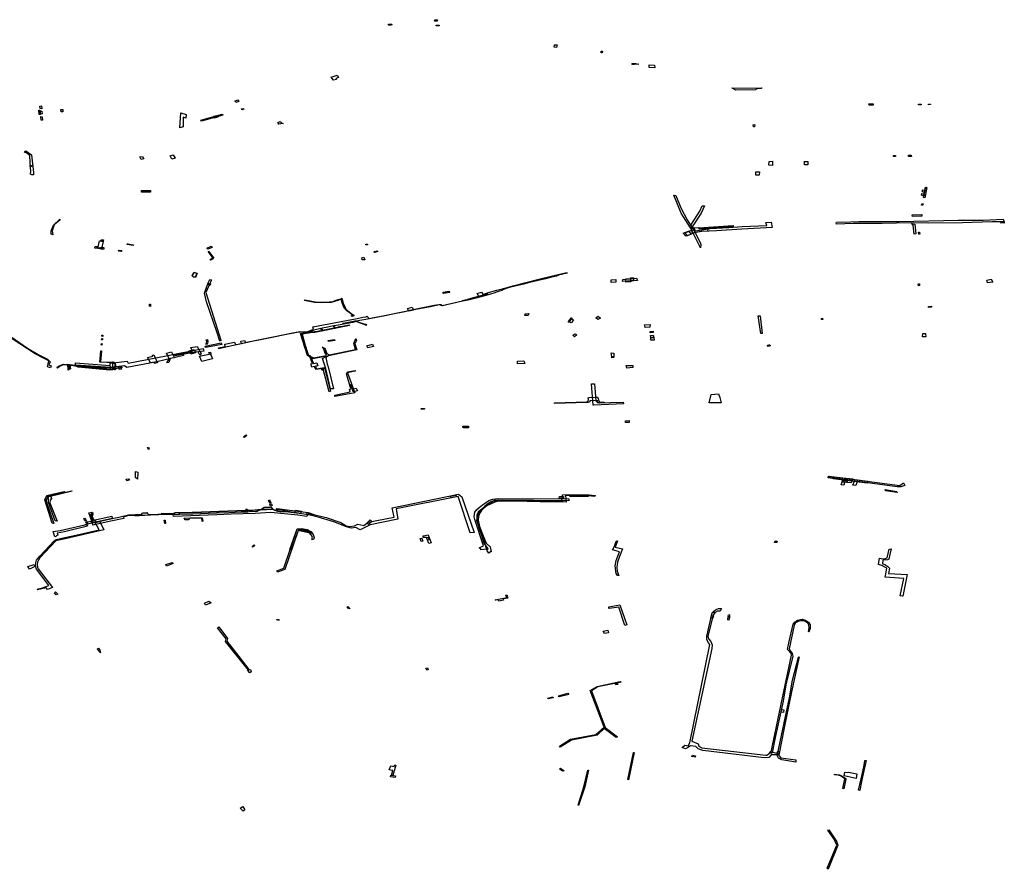
# Model space of a CAD drawing. Extents: x -9.475 to -9.311, y 38.68 to 38.767.
# Drawn here: x -9.351 to -9.337, y 38.681 to 38.693 of the extents above; entities that cross this region are included whole.
import ezdxf

# ---------------------------------------------------------------- set-up
doc = ezdxf.new("R2010")
doc.units = 0

msp = doc.modelspace()

# ---------------------------------------------------------------- linework, layer by layer
at = {"layer": 'obra_concessionario'}
for points in [[(-9.34549, 38.693086), (-9.34549, 38.693099), (-9.345445, 38.693099), (-9.345449, 38.693084), (-9.34549, 38.693086)], [(-9.344839, 38.693142), (-9.344836, 38.693163), (-9.344801, 38.693161), (-9.344803, 38.69314), (-9.344839, 38.693142)], [(-9.34482, 38.693086), (-9.344776, 38.693087), (-9.344774, 38.693076), (-9.34482, 38.693076), (-9.34482, 38.693086)], [(-9.343151, 38.69281), (-9.343112, 38.692809), (-9.343119, 38.692773), (-9.343154, 38.692776), (-9.343151, 38.69281)], [(-9.34249, 38.692721), (-9.342473, 38.692721), (-9.342475, 38.692695), (-9.34249, 38.692696), (-9.34249, 38.692721)], [(-9.34206, 38.692544), (-9.342, 38.692545), (-9.341958, 38.692536), (-9.342021, 38.692533), (-9.342048, 38.692532), (-9.34206, 38.692544)], [(-9.341813, 38.692526), (-9.341737, 38.692523), (-9.341733, 38.692484), (-9.341813, 38.692489), (-9.341813, 38.692526)], [(-9.346264, 38.692309), (-9.346298, 38.692354), (-9.346214, 38.692381), (-9.346196, 38.692348), (-9.346233, 38.692335), (-9.346225, 38.692321), (-9.346264, 38.692311), (-9.346264, 38.692309)], [(-9.340649, 38.692197), (-9.340227, 38.692202), (-9.340228, 38.692194), (-9.340273, 38.692192), (-9.340304, 38.692182), (-9.340313, 38.692173), (-9.340591, 38.69217), (-9.340644, 38.692195), (-9.340649, 38.692197)], [(-9.347613, 38.692031), (-9.347603, 38.692009), (-9.347641, 38.691997), (-9.347653, 38.692018), (-9.347613, 38.692031)], [(-9.338715, 38.691974), (-9.338712, 38.691974), (-9.338655, 38.691974), (-9.338655, 38.691958), (-9.338712, 38.691959), (-9.338715, 38.691974)], [(-9.337978, 38.691962), (-9.338014, 38.691963), (-9.338014, 38.691971), (-9.337978, 38.691972), (-9.337978, 38.691962)], [(-9.337875, 38.691971), (-9.337845, 38.691971), (-9.337844, 38.691965), (-9.337875, 38.691964), (-9.337875, 38.691971)], [(-9.350421, 38.691887), (-9.350407, 38.691885), (-9.350397, 38.691825), (-9.350417, 38.691827), (-9.350421, 38.691887)], [(-9.350418, 38.691871), (-9.350377, 38.691871), (-9.350375, 38.691834), (-9.350417, 38.691829), (-9.350418, 38.691871)], [(-9.350408, 38.691945), (-9.350382, 38.691947), (-9.350378, 38.691906), (-9.350402, 38.691912), (-9.350408, 38.691945)], [(-9.350083, 38.691898), (-9.350083, 38.691861), (-9.350106, 38.691862), (-9.350111, 38.691897), (-9.350083, 38.691898)], [(-9.348433, 38.691638), (-9.348418, 38.691847), (-9.348343, 38.691826), (-9.34835, 38.691774), (-9.348387, 38.691787), (-9.348384, 38.691651), (-9.348433, 38.691638)], [(-9.348129, 38.691734), (-9.348137, 38.691745), (-9.347836, 38.691829), (-9.347827, 38.691816), (-9.348129, 38.691734)], [(-9.347559, 38.69189), (-9.347559, 38.691894), (-9.347565, 38.691904), (-9.347535, 38.69191), (-9.347529, 38.691899), (-9.347559, 38.69189)], [(-9.350388, 38.691748), (-9.350395, 38.691798), (-9.350376, 38.691795), (-9.350372, 38.691745), (-9.350388, 38.691748)], [(-9.3479, 38.691789), (-9.34791, 38.691787), (-9.34792, 38.691801), (-9.347951, 38.691789), (-9.347959, 38.6918), (-9.347916, 38.691812), (-9.3479, 38.691789)], [(-9.347894, 38.691791), (-9.347953, 38.691774), (-9.347958, 38.691785), (-9.347899, 38.6918), (-9.347894, 38.691791)], [(-9.34789, 38.691792), (-9.347928, 38.691781), (-9.347936, 38.691797), (-9.3479, 38.691807), (-9.34789, 38.691792)], [(-9.346976, 38.691698), (-9.347039, 38.69169), (-9.347052, 38.691715), (-9.347016, 38.691725), (-9.347006, 38.691707), (-9.346976, 38.691698)], [(-9.340347, 38.691681), (-9.340339, 38.691683), (-9.340325, 38.691681), (-9.340328, 38.691651), (-9.340344, 38.691652), (-9.340347, 38.691681)], [(-9.350616, 38.69129), (-9.350627, 38.691297), (-9.350624, 38.691301), (-9.350614, 38.691296), (-9.350615, 38.691291), (-9.350616, 38.69129)], [(-9.350623, 38.691304), (-9.35062, 38.691306), (-9.350607, 38.691315), (-9.350527, 38.691255), (-9.350497, 38.691006), (-9.350499, 38.690973), (-9.350519, 38.690977), (-9.35054, 38.690982), (-9.350536, 38.691026), (-9.350537, 38.691078), (-9.350549, 38.691238), (-9.350554, 38.691251), (-9.350623, 38.691304)], [(-9.348998, 38.691228), (-9.34896, 38.691235), (-9.348942, 38.691202), (-9.348976, 38.691189), (-9.348998, 38.691228)], [(-9.348525, 38.691257), (-9.348499, 38.691208), (-9.348547, 38.691195), (-9.34857, 38.691243), (-9.348525, 38.691257)], [(-9.340125, 38.691111), (-9.34012, 38.691163), (-9.340072, 38.691166), (-9.340073, 38.691108), (-9.340125, 38.691111)], [(-9.339625, 38.691115), (-9.339624, 38.691168), (-9.339623, 38.691165), (-9.339574, 38.691165), (-9.339574, 38.691116), (-9.339625, 38.691115)], [(-9.338368, 38.691249), (-9.338341, 38.691249), (-9.338341, 38.691232), (-9.338366, 38.691231), (-9.338368, 38.691249)], [(-9.338157, 38.691252), (-9.338155, 38.691251), (-9.338117, 38.691252), (-9.338116, 38.691233), (-9.338157, 38.691234), (-9.338157, 38.691252)], [(-9.350542, 38.691093), (-9.350545, 38.691105), (-9.350524, 38.691105), (-9.350524, 38.691094), (-9.350542, 38.691093)], [(-9.340311, 38.690968), (-9.340311, 38.690971), (-9.340311, 38.691015), (-9.340311, 38.691016), (-9.340259, 38.691017), (-9.34026, 38.690968), (-9.340311, 38.690968)], [(-9.348973, 38.690728), (-9.348975, 38.690752), (-9.348848, 38.690755), (-9.348849, 38.69073), (-9.348973, 38.690728)], [(-9.337937, 38.690707), (-9.337946, 38.690678), (-9.337973, 38.69069), (-9.33797, 38.690711), (-9.337937, 38.690707)], [(-9.337925, 38.690759), (-9.337931, 38.690726), (-9.337961, 38.690733), (-9.337957, 38.690763), (-9.337925, 38.690759)], [(-9.337899, 38.690798), (-9.337928, 38.690652), (-9.337946, 38.690656), (-9.337916, 38.690799), (-9.337899, 38.690798)], [(-9.3379, 38.690798), (-9.337904, 38.690795), (-9.337906, 38.690771), (-9.337923, 38.690774), (-9.337917, 38.690796), (-9.3379, 38.690798)], [(-9.341361, 38.690434), (-9.341467, 38.690688), (-9.341437, 38.690682), (-9.341368, 38.690509), (-9.341276, 38.690341), (-9.341162, 38.690151), (-9.341091, 38.690004), (-9.341085, 38.689992), (-9.34109, 38.689945), (-9.341232, 38.690225), (-9.341361, 38.690434)], [(-9.337949, 38.690565), (-9.337951, 38.690564), (-9.337956, 38.690545), (-9.337972, 38.690548), (-9.337967, 38.690567), (-9.337949, 38.690565)], [(-9.33792, 38.690701), (-9.337924, 38.690679), (-9.337942, 38.690682), (-9.337938, 38.690702), (-9.33792, 38.690701)], [(-9.341064, 38.690536), (-9.341034, 38.690538), (-9.34108, 38.690435), (-9.341205, 38.690239), (-9.341224, 38.690265), (-9.341101, 38.69046), (-9.341064, 38.690536)], [(-9.350205, 38.69027), (-9.350232, 38.690183), (-9.350222, 38.690127), (-9.350249, 38.690137), (-9.350248, 38.690184), (-9.350215, 38.690265), (-9.350127, 38.690348), (-9.350121, 38.690341), (-9.350205, 38.69027)], [(-9.341128, 38.690166), (-9.341204, 38.690153), (-9.341226, 38.690241), (-9.341218, 38.690241), (-9.341185, 38.690225), (-9.341165, 38.690185), (-9.341072, 38.690198), (-9.340952, 38.690218), (-9.340692, 38.690234), (-9.3405, 38.690245), (-9.340155, 38.690261), (-9.340168, 38.690302), (-9.340095, 38.690309), (-9.340078, 38.690234), (-9.340507, 38.69021), (-9.340864, 38.690185), (-9.341072, 38.690176), (-9.341128, 38.690166)], [(-9.338936, 38.690286), (-9.339172, 38.690281), (-9.339177, 38.690296), (-9.339173, 38.690309), (-9.338972, 38.690311), (-9.338856, 38.690315), (-9.338286, 38.690315), (-9.337456, 38.690333), (-9.337103, 38.690337), (-9.336822, 38.690349), (-9.336806, 38.690311), (-9.336982, 38.69031), (-9.337395, 38.690296), (-9.337877, 38.690294), (-9.338121, 38.690298), (-9.338526, 38.690287), (-9.338936, 38.690286)], [(-9.3381, 38.690387), (-9.338103, 38.690409), (-9.337969, 38.690413), (-9.337969, 38.69039), (-9.3381, 38.690387)], [(-9.336805, 38.690294), (-9.336861, 38.690297), (-9.336845, 38.690306), (-9.336809, 38.690305), (-9.336805, 38.690294)], [(-9.341297, 38.690108), (-9.341334, 38.690154), (-9.341257, 38.690182), (-9.341174, 38.690203), (-9.341176, 38.690226), (-9.341063, 38.690233), (-9.341058, 38.690212), (-9.340987, 38.69021), (-9.340992, 38.69018), (-9.341079, 38.690177), (-9.34116, 38.69016), (-9.341297, 38.690108)], [(-9.341222, 38.690136), (-9.341279, 38.690113), (-9.341307, 38.69016), (-9.341252, 38.690175), (-9.341222, 38.690136)], [(-9.341108, 38.690228), (-9.341113, 38.690228), (-9.340631, 38.690259), (-9.34063, 38.690239), (-9.341108, 38.690209), (-9.341108, 38.690228)], [(-9.338112, 38.690285), (-9.338068, 38.690278), (-9.338053, 38.690144), (-9.338077, 38.69014), (-9.338092, 38.690266), (-9.338101, 38.690277), (-9.338112, 38.690285)], [(-9.337999, 38.690137), (-9.33801, 38.690137), (-9.338016, 38.690167), (-9.338001, 38.690167), (-9.337998, 38.690139), (-9.337999, 38.690137)], [(-9.349539, 38.689929), (-9.349589, 38.689936), (-9.349567, 38.690045), (-9.349512, 38.690036), (-9.349539, 38.689929)], [(-9.349549, 38.690045), (-9.349541, 38.69006), (-9.349514, 38.690057), (-9.34951, 38.690057), (-9.349516, 38.690039), (-9.349549, 38.690045)], [(-9.349607, 38.689937), (-9.349634, 38.689939), (-9.349626, 38.689966), (-9.349596, 38.689962), (-9.349607, 38.689937)], [(-9.349531, 38.689928), (-9.349567, 38.689934), (-9.349564, 38.689949), (-9.349526, 38.689944), (-9.349531, 38.689928)], [(-9.349506, 38.689926), (-9.349547, 38.689928), (-9.349542, 38.689956), (-9.349503, 38.689952), (-9.349506, 38.689926)], [(-9.349298, 38.6899), (-9.349287, 38.689914), (-9.349252, 38.689907), (-9.34926, 38.689894), (-9.349298, 38.6899)], [(-9.349091, 38.689978), (-9.349178, 38.689992), (-9.34917, 38.690004), (-9.34917, 38.690003), (-9.349087, 38.689987), (-9.349091, 38.689978)], [(-9.348052, 38.689942), (-9.347992, 38.689969), (-9.347976, 38.68995), (-9.348039, 38.689924), (-9.348052, 38.689942)], [(-9.347961, 38.689798), (-9.348033, 38.689894), (-9.34803, 38.689894), (-9.348023, 38.689895), (-9.347952, 38.689798), (-9.347973, 38.689794), (-9.347975, 38.689797), (-9.347961, 38.689798)], [(-9.345809, 38.689998), (-9.345788, 38.689999), (-9.345788, 38.689986), (-9.345808, 38.689986), (-9.345809, 38.689998)], [(-9.345689, 38.68988), (-9.345696, 38.68989), (-9.345651, 38.689903), (-9.345642, 38.689895), (-9.345689, 38.68988)], [(-9.348011, 38.689777), (-9.347976, 38.689798), (-9.347965, 38.689788), (-9.347999, 38.689772), (-9.348007, 38.689779), (-9.348011, 38.689777)], [(-9.345836, 38.689815), (-9.345824, 38.689777), (-9.345863, 38.689774), (-9.345867, 38.689805), (-9.345836, 38.689815)], [(-9.348235, 38.689603), (-9.348193, 38.68959), (-9.348189, 38.689588), (-9.348214, 38.689528), (-9.348242, 38.689531), (-9.348259, 38.689552), (-9.348235, 38.689603)], [(-9.348234, 38.689533), (-9.348252, 38.68955), (-9.34823, 38.689598), (-9.348193, 38.689586), (-9.348216, 38.689531), (-9.348234, 38.689533)], [(-9.344365, 38.68921), (-9.34437, 38.689222), (-9.344289, 38.689243), (-9.344164, 38.689277), (-9.34412, 38.689301), (-9.34408, 38.689314), (-9.344013, 38.689332), (-9.343961, 38.689346), (-9.343818, 38.689387), (-9.343736, 38.689409), (-9.343554, 38.689456), (-9.343349, 38.689506), (-9.343197, 38.689544), (-9.342973, 38.689599), (-9.342968, 38.689589), (-9.343049, 38.689571), (-9.343094, 38.689558), (-9.343122, 38.689547), (-9.343207, 38.689528), (-9.343274, 38.689506), (-9.343438, 38.689468), (-9.3435, 38.689454), (-9.343588, 38.689433), (-9.343683, 38.689409), (-9.343729, 38.689398), (-9.343801, 38.689379), (-9.343867, 38.689358), (-9.343891, 38.689345), (-9.343958, 38.689323), (-9.343991, 38.68931), (-9.344053, 38.689291), (-9.344136, 38.689268), (-9.344257, 38.689235), (-9.344365, 38.68921)], [(-9.347871, 38.688627), (-9.347912, 38.688761), (-9.348055, 38.689183), (-9.348085, 38.689305), (-9.348034, 38.689449), (-9.348008, 38.689497), (-9.347988, 38.689495), (-9.348068, 38.689314), (-9.347857, 38.688642), (-9.347857, 38.688634), (-9.347871, 38.688638), (-9.347871, 38.688627)], [(-9.34235, 38.689493), (-9.342283, 38.689498), (-9.342284, 38.689462), (-9.34235, 38.689458), (-9.34235, 38.689493)], [(-9.342191, 38.689471), (-9.342186, 38.6895), (-9.341992, 38.689518), (-9.341977, 38.689484), (-9.342191, 38.689471)], [(-9.342145, 38.689459), (-9.342142, 38.689506), (-9.34208, 38.689512), (-9.342072, 38.689464), (-9.342145, 38.689459)], [(-9.342078, 38.68952), (-9.342037, 38.689522), (-9.342033, 38.68948), (-9.342074, 38.68948), (-9.342078, 38.68952)], [(-9.337052, 38.68949), (-9.33699, 38.689504), (-9.336968, 38.68946), (-9.33704, 38.68945), (-9.337052, 38.68949)], [(-9.348, 38.689436), (-9.34801, 38.689416), (-9.34803, 38.68942), (-9.348028, 38.689427), (-9.348022, 38.689441), (-9.348, 38.689436)], [(-9.344721, 38.689322), (-9.34464, 38.689336), (-9.344625, 38.689316), (-9.344719, 38.689302), (-9.344721, 38.689322)], [(-9.344098, 38.689299), (-9.344091, 38.68928), (-9.344209, 38.68925), (-9.344241, 38.6893), (-9.344177, 38.689319), (-9.344154, 38.689283), (-9.344098, 38.689299)], [(-9.338016, 38.689411), (-9.338018, 38.689435), (-9.338003, 38.689436), (-9.338002, 38.689435), (-9.338, 38.689412), (-9.338016, 38.689411)], [(-9.346635, 38.688762), (-9.346546, 38.688798), (-9.346556, 38.688829), (-9.345933, 38.688949), (-9.345933, 38.688948), (-9.34585, 38.688965), (-9.345809, 38.688974), (-9.345794, 38.688979), (-9.345765, 38.688949), (-9.34572, 38.68896), (-9.345595, 38.688983), (-9.34543, 38.689014), (-9.345261, 38.689049), (-9.34519, 38.689064), (-9.34498, 38.689108), (-9.344846, 38.689135), (-9.344782, 38.689148), (-9.344754, 38.689145), (-9.34473, 38.689133), (-9.344446, 38.689198), (-9.344449, 38.689204), (-9.344276, 38.68924), (-9.344274, 38.689231), (-9.344368, 38.689208), (-9.344445, 38.689193), (-9.344731, 38.689128), (-9.344771, 38.68914), (-9.344898, 38.689114), (-9.345106, 38.689073), (-9.345364, 38.689022), (-9.345538, 38.688988), (-9.345637, 38.688968), (-9.345756, 38.688945), (-9.345946, 38.688912), (-9.345944, 38.688909), (-9.345893, 38.688894), (-9.345838, 38.688875), (-9.345812, 38.688866), (-9.345802, 38.688855), (-9.345806, 38.68885), (-9.345818, 38.68886), (-9.345897, 38.688888), (-9.345953, 38.688906), (-9.345992, 38.688893), (-9.346198, 38.688855), (-9.346256, 38.688844), (-9.346243, 38.688809), (-9.346251, 38.688807), (-9.346264, 38.688843), (-9.34637, 38.688822), (-9.346432, 38.688811), (-9.34642, 38.688774), (-9.346429, 38.688771), (-9.346443, 38.688808), (-9.346541, 38.688786), (-9.346632, 38.688754), (-9.346742, 38.688757), (-9.346783, 38.68875), (-9.346827, 38.688741), (-9.346982, 38.688711), (-9.347091, 38.68869), (-9.347256, 38.688657), (-9.347351, 38.688636), (-9.347585, 38.688585), (-9.347767, 38.688548), (-9.347786, 38.688544), (-9.347884, 38.688522), (-9.347888, 38.688533), (-9.347792, 38.688553), (-9.347796, 38.688584), (-9.347661, 38.688613), (-9.347647, 38.688581), (-9.34761, 38.688588), (-9.347444, 38.688622), (-9.347343, 38.688642), (-9.347132, 38.688685), (-9.346845, 38.688744), (-9.346742, 38.688764), (-9.346635, 38.688762)], [(-9.346009, 38.688977), (-9.346009, 38.68898), (-9.346015, 38.688984), (-9.345995, 38.688995), (-9.346027, 38.689017), (-9.346077, 38.689055), (-9.346109, 38.68909), (-9.346129, 38.689131), (-9.346146, 38.689182), (-9.346158, 38.689221), (-9.346172, 38.689214), (-9.346204, 38.6892), (-9.3463, 38.689176), (-9.346432, 38.689171), (-9.346532, 38.689174), (-9.346673, 38.689203), (-9.34667, 38.689212), (-9.346595, 38.689196), (-9.346523, 38.689182), (-9.346424, 38.689178), (-9.346329, 38.689181), (-9.346285, 38.689185), (-9.346242, 38.6892), (-9.346201, 38.689214), (-9.346161, 38.689227), (-9.34615, 38.689233), (-9.346144, 38.689222), (-9.346128, 38.689163), (-9.346102, 38.689105), (-9.346085, 38.689076), (-9.346047, 38.689042), (-9.346017, 38.689018), (-9.345977, 38.688993), (-9.34598, 38.688985), (-9.346009, 38.688977)], [(-9.348859, 38.68912), (-9.348859, 38.689151), (-9.348848, 38.68915), (-9.348847, 38.689118), (-9.348859, 38.68912)], [(-9.345203, 38.689052), (-9.345223, 38.689091), (-9.345157, 38.689106), (-9.345136, 38.689067), (-9.345203, 38.689052)], [(-9.337833, 38.689121), (-9.337832, 38.689107), (-9.337872, 38.689105), (-9.337873, 38.689119), (-9.337833, 38.689121)], [(-9.346137, 38.688876), (-9.345947, 38.688913), (-9.345947, 38.688912), (-9.345951, 38.688911), (-9.345964, 38.688909), (-9.345962, 38.688909), (-9.3461, 38.688883), (-9.346137, 38.688876)], [(-9.343564, 38.689013), (-9.343509, 38.689018), (-9.343522, 38.688992), (-9.343565, 38.688992), (-9.343564, 38.689013)], [(-9.342907, 38.688956), (-9.342898, 38.68895), (-9.342947, 38.688898), (-9.342952, 38.688896), (-9.342958, 38.688901), (-9.342907, 38.688956)], [(-9.342916, 38.688886), (-9.342948, 38.688902), (-9.342917, 38.688958), (-9.342882, 38.688927), (-9.342916, 38.688886)], [(-9.342533, 38.688979), (-9.342502, 38.688953), (-9.342538, 38.688932), (-9.342566, 38.688958), (-9.342533, 38.688979)], [(-9.340275, 38.688986), (-9.34025, 38.688988), (-9.340221, 38.688736), (-9.34024, 38.688737), (-9.340275, 38.688984), (-9.340275, 38.688986)], [(-9.339384, 38.688949), (-9.339367, 38.688952), (-9.339365, 38.688934), (-9.339382, 38.688933), (-9.339384, 38.688949)], [(-9.350892, 38.688732), (-9.351005, 38.688775), (-9.351007, 38.688791), (-9.350908, 38.688749), (-9.350812, 38.688688), (-9.350581, 38.688532), (-9.350432, 38.68844), (-9.3503, 38.688374), (-9.350264, 38.688339), (-9.350279, 38.688293), (-9.350249, 38.688279), (-9.350256, 38.688253), (-9.350297, 38.688267), (-9.350282, 38.688352), (-9.350354, 38.688387), (-9.350472, 38.688452), (-9.350797, 38.688662), (-9.350892, 38.688732)], [(-9.34642, 38.688384), (-9.34637, 38.688414), (-9.346411, 38.688406), (-9.346555, 38.688381), (-9.346632, 38.688427), (-9.346729, 38.688735), (-9.346575, 38.68876), (-9.346491, 38.688771), (-9.346045, 38.68886), (-9.346042, 38.688849), (-9.34653, 38.688751), (-9.34656, 38.688751), (-9.346709, 38.688727), (-9.346649, 38.688514), (-9.346619, 38.688428), (-9.34655, 38.688393), (-9.346365, 38.688427), (-9.346411, 38.688535), (-9.346424, 38.688546), (-9.34639, 38.688531), (-9.346358, 38.688453), (-9.346329, 38.688436), (-9.345954, 38.688512), (-9.345979, 38.688596), (-9.345951, 38.688664), (-9.345942, 38.688637), (-9.345967, 38.688592), (-9.345935, 38.688505), (-9.346338, 38.688421), (-9.346372, 38.688396), (-9.346356, 38.688303), (-9.346341, 38.688266), (-9.346267, 38.687957), (-9.346308, 38.687956), (-9.346372, 38.688242), (-9.34642, 38.688384)], [(-9.346536, 38.688756), (-9.346533, 38.688753), (-9.34656, 38.688755), (-9.34671, 38.688727), (-9.346622, 38.688434), (-9.346619, 38.688426), (-9.346598, 38.688431), (-9.346549, 38.688315), (-9.3465, 38.688325), (-9.346489, 38.68828), (-9.34652, 38.688274), (-9.346508, 38.688243), (-9.346503, 38.68824), (-9.346398, 38.688255), (-9.346396, 38.688249), (-9.346428, 38.688221), (-9.34643, 38.688232), (-9.346415, 38.688244), (-9.346515, 38.688229), (-9.346535, 38.68827), (-9.34657, 38.688264), (-9.346585, 38.688309), (-9.346564, 38.688314), (-9.346605, 38.688423), (-9.346629, 38.688421), (-9.346679, 38.688569), (-9.346724, 38.688735), (-9.346563, 38.688764), (-9.346535, 38.688759), (-9.346536, 38.688756)], [(-9.346158, 38.688828), (-9.34619, 38.688822), (-9.346188, 38.688826), (-9.346193, 38.688833), (-9.346163, 38.688839), (-9.346158, 38.688828)], [(-9.341803, 38.688824), (-9.341869, 38.688823), (-9.341878, 38.688861), (-9.341801, 38.688864), (-9.341803, 38.688824)], [(-9.3418, 38.688744), (-9.3418, 38.688764), (-9.341757, 38.688768), (-9.341757, 38.688749), (-9.3418, 38.688744)], [(-9.349524, 38.688664), (-9.349525, 38.688645), (-9.349536, 38.688648), (-9.349535, 38.688667), (-9.349524, 38.688664)], [(-9.349533, 38.688713), (-9.349518, 38.688712), (-9.34952, 38.688694), (-9.349534, 38.688697), (-9.349533, 38.688713)], [(-9.348043, 38.688651), (-9.348038, 38.68862), (-9.348042, 38.688598), (-9.348058, 38.688581), (-9.348066, 38.688585), (-9.348057, 38.688603), (-9.348052, 38.688624), (-9.34806, 38.688647), (-9.348043, 38.688651)], [(-9.347562, 38.68859), (-9.347572, 38.688628), (-9.347521, 38.688639), (-9.347503, 38.688603), (-9.347562, 38.68859)], [(-9.346337, 38.688626), (-9.346341, 38.688637), (-9.346253, 38.688653), (-9.346246, 38.68864), (-9.346337, 38.688626)], [(-9.342858, 38.688733), (-9.342834, 38.688717), (-9.342866, 38.688692), (-9.34289, 38.688713), (-9.342858, 38.688733)], [(-9.341749, 38.688679), (-9.341789, 38.688679), (-9.341796, 38.68871), (-9.341755, 38.688715), (-9.341749, 38.688679)], [(-9.341788, 38.688641), (-9.341792, 38.688679), (-9.341748, 38.688682), (-9.341744, 38.688644), (-9.341788, 38.688641)], [(-9.337954, 38.688735), (-9.337955, 38.688737), (-9.337915, 38.688737), (-9.337912, 38.688692), (-9.337957, 38.688691), (-9.337954, 38.688735)], [(-9.349906, 38.688292), (-9.349903, 38.688323), (-9.349416, 38.688284), (-9.349417, 38.688317), (-9.349175, 38.688346), (-9.349161, 38.688319), (-9.348626, 38.688424), (-9.348106, 38.688525), (-9.348093, 38.688488), (-9.348384, 38.688451), (-9.34838, 38.688426), (-9.348757, 38.688339), (-9.349181, 38.688255), (-9.349215, 38.688281), (-9.349413, 38.688255), (-9.349906, 38.688292)], [(-9.349362, 38.688335), (-9.34936, 38.688328), (-9.349459, 38.688326), (-9.34956, 38.688333), (-9.349549, 38.688492), (-9.349539, 38.688491), (-9.349553, 38.688337), (-9.349468, 38.688331), (-9.349362, 38.688335)], [(-9.349528, 38.688591), (-9.349532, 38.688574), (-9.349542, 38.688575), (-9.34954, 38.688594), (-9.349528, 38.688591)], [(-9.348498, 38.68842), (-9.348503, 38.688431), (-9.348255, 38.688484), (-9.348276, 38.688539), (-9.348189, 38.688554), (-9.348132, 38.688454), (-9.348153, 38.688429), (-9.348176, 38.688479), (-9.34827, 38.688464), (-9.348498, 38.68842)], [(-9.348279, 38.688447), (-9.348301, 38.688493), (-9.348232, 38.68851), (-9.348213, 38.688462), (-9.348279, 38.688447)], [(-9.348077, 38.688557), (-9.347851, 38.688605), (-9.347841, 38.68858), (-9.347989, 38.688552), (-9.348069, 38.688538), (-9.348077, 38.688556), (-9.348077, 38.688557)], [(-9.346385, 38.688454), (-9.346397, 38.688502), (-9.346392, 38.6885), (-9.346383, 38.688502), (-9.346371, 38.68846), (-9.346385, 38.688454)], [(-9.345796, 38.688563), (-9.345718, 38.688588), (-9.3457, 38.688553), (-9.34578, 38.688535), (-9.345796, 38.688563)], [(-9.340145, 38.688571), (-9.340144, 38.688572), (-9.340124, 38.688576), (-9.340112, 38.688578), (-9.340109, 38.688561), (-9.340123, 38.688559), (-9.340142, 38.688555), (-9.340145, 38.688571)], [(-9.348798, 38.688438), (-9.348747, 38.688321), (-9.34879, 38.688313), (-9.348796, 38.688333), (-9.348847, 38.688323), (-9.348891, 38.6884), (-9.348815, 38.688416), (-9.34882, 38.688431), (-9.348798, 38.688438)], [(-9.34851, 38.688394), (-9.348568, 38.688382), (-9.348586, 38.688326), (-9.348616, 38.688323), (-9.348584, 38.688379), (-9.348621, 38.688459), (-9.348618, 38.68846), (-9.348551, 38.688478), (-9.34851, 38.688394)], [(-9.348156, 38.688418), (-9.348001, 38.688452), (-9.347972, 38.688378), (-9.348124, 38.688343), (-9.348156, 38.688418)], [(-9.348002, 38.688473), (-9.347996, 38.688441), (-9.348012, 38.688438), (-9.348026, 38.688469), (-9.348002, 38.688473)], [(-9.343581, 38.688353), (-9.343569, 38.688315), (-9.343672, 38.68831), (-9.343673, 38.688348), (-9.343581, 38.688353)], [(-9.34235, 38.688462), (-9.342314, 38.688457), (-9.342311, 38.688405), (-9.342342, 38.688408), (-9.34235, 38.688462)], [(-9.342342, 38.688395), (-9.342342, 38.688414), (-9.342311, 38.688417), (-9.342311, 38.688399), (-9.342342, 38.688395)], [(-9.349344, 38.688242), (-9.349336, 38.688229), (-9.349421, 38.68822), (-9.349867, 38.688262), (-9.349898, 38.688278), (-9.35006, 38.688294), (-9.350102, 38.688286), (-9.35013, 38.688273), (-9.350159, 38.688246), (-9.350168, 38.688255), (-9.350135, 38.688279), (-9.350074, 38.688304), (-9.349915, 38.688292), (-9.349825, 38.688266), (-9.349434, 38.688232), (-9.349344, 38.688242)], [(-9.349992, 38.6883), (-9.349658, 38.688267), (-9.349421, 38.688251), (-9.349254, 38.688274), (-9.349251, 38.688253), (-9.34942, 38.688231), (-9.349988, 38.688289), (-9.349987, 38.688234), (-9.35001, 38.68822), (-9.350011, 38.688303), (-9.349992, 38.6883)], [(-9.349994, 38.688298), (-9.349986, 38.688296), (-9.349977, 38.688238), (-9.349992, 38.68823), (-9.349994, 38.688298)], [(-9.349416, 38.688333), (-9.349389, 38.688336), (-9.349389, 38.688316), (-9.349352, 38.68832), (-9.34935, 38.68826), (-9.349378, 38.688259), (-9.349379, 38.688228), (-9.349413, 38.688224), (-9.349416, 38.688333)], [(-9.349381, 38.688335), (-9.349381, 38.688317), (-9.349411, 38.688315), (-9.34941, 38.688334), (-9.349381, 38.688335)], [(-9.349376, 38.688258), (-9.34938, 38.688316), (-9.349344, 38.688319), (-9.349337, 38.688262), (-9.34935, 38.68826), (-9.349344, 38.688226), (-9.349356, 38.688225), (-9.349359, 38.688259), (-9.349376, 38.688258)], [(-9.349257, 38.688235), (-9.349288, 38.688231), (-9.349297, 38.688266), (-9.349269, 38.688271), (-9.349257, 38.688235)], [(-9.346414, 38.688249), (-9.346391, 38.688253), (-9.346308, 38.687925), (-9.346329, 38.687916), (-9.346416, 38.688251), (-9.346414, 38.688249)], [(-9.345968, 38.688204), (-9.346068, 38.68818), (-9.345965, 38.687898), (-9.346249, 38.68785), (-9.346249, 38.687867), (-9.346031, 38.687912), (-9.34604, 38.687948), (-9.346021, 38.687955), (-9.346082, 38.688167), (-9.346066, 38.688195), (-9.345962, 38.688217), (-9.345954, 38.688207), (-9.345968, 38.688204)], [(-9.342137, 38.688285), (-9.342046, 38.688286), (-9.342045, 38.688257), (-9.342128, 38.688249), (-9.342137, 38.688285)], [(-9.346022, 38.688019), (-9.346013, 38.688023), (-9.345988, 38.687955), (-9.345945, 38.687966), (-9.345926, 38.687929), (-9.34599, 38.687916), (-9.346004, 38.687955), (-9.346022, 38.688019)], [(-9.342586, 38.688027), (-9.342564, 38.687786), (-9.34254, 38.687761), (-9.342179, 38.687766), (-9.342178, 38.687743), (-9.342595, 38.687727), (-9.342605, 38.687726), (-9.342626, 38.688026), (-9.342586, 38.688027)], [(-9.343147, 38.687749), (-9.343149, 38.687759), (-9.342691, 38.687775), (-9.342673, 38.687783), (-9.342671, 38.687808), (-9.342672, 38.687831), (-9.342659, 38.687834), (-9.342564, 38.687837), (-9.342547, 38.687838), (-9.342533, 38.687818), (-9.342526, 38.687799), (-9.342518, 38.68778), (-9.342512, 38.687768), (-9.342467, 38.687769), (-9.342449, 38.687769), (-9.342448, 38.68776), (-9.342512, 38.687755), (-9.342525, 38.687757), (-9.342532, 38.687759), (-9.342536, 38.687774), (-9.342537, 38.687787), (-9.342555, 38.687793), (-9.342651, 38.687789), (-9.342652, 38.687773), (-9.342678, 38.687765), (-9.342693, 38.687765), (-9.343147, 38.687749)], [(-9.340838, 38.687886), (-9.340819, 38.687833), (-9.340797, 38.68776), (-9.340967, 38.687759), (-9.340939, 38.687878), (-9.340838, 38.687886)], [(-9.34498, 38.687681), (-9.344981, 38.687669), (-9.345029, 38.687668), (-9.345029, 38.68768), (-9.34498, 38.687681)], [(-9.344439, 38.687406), (-9.34444, 38.687428), (-9.344362, 38.687429), (-9.344362, 38.687407), (-9.344439, 38.687406)], [(-9.342148, 38.68748), (-9.342149, 38.687507), (-9.342097, 38.687508), (-9.342098, 38.68748), (-9.342146, 38.687483), (-9.342148, 38.68748)], [(-9.347527, 38.687272), (-9.347534, 38.687279), (-9.347497, 38.687306), (-9.347488, 38.6873), (-9.347527, 38.687272)], [(-9.348876, 38.6871), (-9.34889, 38.687131), (-9.348875, 38.687135), (-9.348865, 38.687107), (-9.348876, 38.687104), (-9.348876, 38.6871)], [(-9.349191, 38.686682), (-9.349159, 38.686686), (-9.349142, 38.686666), (-9.349179, 38.686658), (-9.349191, 38.686682)], [(-9.349027, 38.686782), (-9.34903, 38.686684), (-9.349059, 38.686706), (-9.349058, 38.686788), (-9.349027, 38.686782)], [(-9.339066, 38.686598), (-9.339104, 38.686604), (-9.339084, 38.686674), (-9.33929, 38.686702), (-9.339284, 38.686725), (-9.339041, 38.686695), (-9.339066, 38.686598)], [(-9.339281, 38.686723), (-9.338279, 38.686591), (-9.338226, 38.686629), (-9.338208, 38.686592), (-9.338262, 38.686573), (-9.338316, 38.686575), (-9.339287, 38.686705), (-9.339277, 38.686721), (-9.339281, 38.686723)], [(-9.339204, 38.686717), (-9.338729, 38.686653), (-9.338738, 38.686625), (-9.339217, 38.686687), (-9.339204, 38.686717)], [(-9.338941, 38.686686), (-9.338965, 38.68663), (-9.339089, 38.686642), (-9.339086, 38.686703), (-9.338941, 38.686686)], [(-9.339018, 38.686665), (-9.33903, 38.686638), (-9.339076, 38.686646), (-9.339069, 38.68667), (-9.339018, 38.686665)], [(-9.338882, 38.686647), (-9.338899, 38.686591), (-9.33894, 38.686597), (-9.33892, 38.686652), (-9.338882, 38.686647)], [(-9.350293, 38.686452), (-9.350291, 38.686428), (-9.350319, 38.686394), (-9.350317, 38.686373), (-9.350211, 38.686058), (-9.350233, 38.686061), (-9.350337, 38.686389), (-9.350309, 38.68645), (-9.350293, 38.686452)], [(-9.350307, 38.68645), (-9.350263, 38.686462), (-9.350242, 38.68641), (-9.350262, 38.686387), (-9.350266, 38.686349), (-9.350164, 38.68609), (-9.35019, 38.686096), (-9.350285, 38.686352), (-9.350286, 38.686401), (-9.350307, 38.68645)], [(-9.349956, 38.686517), (-9.349951, 38.686514), (-9.350281, 38.686433), (-9.350304, 38.686449), (-9.350285, 38.686445), (-9.349956, 38.686517)], [(-9.350291, 38.686455), (-9.350064, 38.686508), (-9.350052, 38.686495), (-9.350284, 38.686445), (-9.350291, 38.686455)], [(-9.347067, 38.686267), (-9.346625, 38.686212), (-9.346531, 38.686177), (-9.346368, 38.686142), (-9.346163, 38.686072), (-9.346088, 38.686022), (-9.346032, 38.686015), (-9.345968, 38.686023), (-9.345922, 38.686045), (-9.345838, 38.686028), (-9.345778, 38.686076), (-9.345408, 38.686145), (-9.345438, 38.686276), (-9.344505, 38.686471), (-9.344458, 38.686435), (-9.344282, 38.685928), (-9.344338, 38.685927), (-9.344509, 38.686438), (-9.345383, 38.686262), (-9.345357, 38.68612), (-9.34575, 38.68604), (-9.345888, 38.685966), (-9.345949, 38.685998), (-9.346018, 38.68599), (-9.346083, 38.686011), (-9.346261, 38.686082), (-9.346484, 38.686145), (-9.346596, 38.686176), (-9.346805, 38.686207), (-9.34701, 38.686245), (-9.347075, 38.686244), (-9.347068, 38.686264), (-9.347067, 38.686267)], [(-9.344608, 38.686417), (-9.34461, 38.686419), (-9.344616, 38.68644), (-9.344542, 38.686458), (-9.344529, 38.686433), (-9.344608, 38.686417)], [(-9.344186, 38.685686), (-9.344186, 38.685701), (-9.344209, 38.685713), (-9.344152, 38.685742), (-9.344274, 38.686112), (-9.344281, 38.686152), (-9.344272, 38.686215), (-9.344247, 38.686251), (-9.344212, 38.686284), (-9.344162, 38.686322), (-9.34412, 38.686348), (-9.344076, 38.686379), (-9.344018, 38.6864), (-9.343941, 38.68641), (-9.342949, 38.686403), (-9.342948, 38.686378), (-9.34394, 38.686388), (-9.343998, 38.686382), (-9.34404, 38.686364), (-9.344088, 38.686336), (-9.344132, 38.686302), (-9.344189, 38.686249), (-9.344224, 38.686216), (-9.344243, 38.686175), (-9.344245, 38.686127), (-9.344109, 38.685694), (-9.344186, 38.685686)], [(-9.344042, 38.685655), (-9.344053, 38.685655), (-9.344073, 38.685636), (-9.344102, 38.685679), (-9.344085, 38.685698), (-9.344142, 38.685779), (-9.344244, 38.6861), (-9.344232, 38.686173), (-9.344191, 38.686244), (-9.344113, 38.686316), (-9.34402, 38.686372), (-9.343888, 38.686389), (-9.343693, 38.686386), (-9.343047, 38.686379), (-9.343038, 38.686463), (-9.342955, 38.686464), (-9.342659, 38.686459), (-9.342576, 38.686452), (-9.342579, 38.686438), (-9.342673, 38.686445), (-9.342993, 38.68645), (-9.342984, 38.686358), (-9.343026, 38.68636), (-9.343179, 38.686364), (-9.343349, 38.686362), (-9.343721, 38.686372), (-9.343933, 38.686372), (-9.343992, 38.686358), (-9.344043, 38.686336), (-9.344102, 38.686308), (-9.34414, 38.686278), (-9.344177, 38.686239), (-9.344208, 38.686198), (-9.344221, 38.686154), (-9.344227, 38.686105), (-9.344205, 38.686013), (-9.344154, 38.685885), (-9.344114, 38.685777), (-9.344057, 38.685726), (-9.344042, 38.685655)], [(-9.343024, 38.686437), (-9.34302, 38.686408), (-9.343081, 38.686408), (-9.343078, 38.686436), (-9.343026, 38.686436), (-9.343024, 38.686437)], [(-9.342935, 38.686455), (-9.342671, 38.686456), (-9.342673, 38.686436), (-9.342933, 38.686439), (-9.342935, 38.686451), (-9.342935, 38.686455)], [(-9.338481, 38.686519), (-9.338484, 38.686535), (-9.338323, 38.686509), (-9.338314, 38.686493), (-9.338481, 38.686519)], [(-9.347245, 38.686289), (-9.347152, 38.686287), (-9.347149, 38.68629), (-9.34713, 38.686266), (-9.347111, 38.686254), (-9.347504, 38.686234), (-9.348252, 38.686208), (-9.348449, 38.686202), (-9.348435, 38.686187), (-9.34851, 38.686185), (-9.348499, 38.686192), (-9.348682, 38.686188), (-9.348695, 38.6862), (-9.348541, 38.6862), (-9.348504, 38.686208), (-9.348497, 38.686212), (-9.348261, 38.686216), (-9.347628, 38.686239), (-9.347376, 38.68625), (-9.347279, 38.686261), (-9.347245, 38.686289)], [(-9.347147, 38.686349), (-9.347164, 38.686344), (-9.347183, 38.686382), (-9.347168, 38.686389), (-9.347149, 38.68635), (-9.347147, 38.686349)], [(-9.347164, 38.68633), (-9.347166, 38.68633), (-9.347142, 38.686333), (-9.347137, 38.686322), (-9.347132, 38.686311), (-9.347152, 38.686302), (-9.347164, 38.68633)], [(-9.350435, 38.685134), (-9.350386, 38.685143), (-9.35033, 38.685162), (-9.350282, 38.685183), (-9.350352, 38.685276), (-9.350455, 38.685411), (-9.35047, 38.68546), (-9.350464, 38.685502), (-9.350454, 38.685541), (-9.350407, 38.685596), (-9.35027, 38.685744), (-9.350205, 38.685813), (-9.350175, 38.685831), (-9.350098, 38.685851), (-9.3499, 38.685894), (-9.349571, 38.685969), (-9.349625, 38.686072), (-9.349655, 38.686074), (-9.349695, 38.686189), (-9.349666, 38.686194), (-9.349661, 38.686178), (-9.349673, 38.68616), (-9.349649, 38.686117), (-9.349639, 38.686107), (-9.349602, 38.686077), (-9.349559, 38.686087), (-9.349506, 38.685967), (-9.349866, 38.685885), (-9.350049, 38.685842), (-9.350181, 38.685812), (-9.350408, 38.685573), (-9.350427, 38.685541), (-9.350441, 38.685509), (-9.350444, 38.685474), (-9.350438, 38.685442), (-9.350431, 38.685418), (-9.350275, 38.685213), (-9.350228, 38.685153), (-9.350274, 38.685135), (-9.3503, 38.685124), (-9.35032, 38.685148), (-9.350439, 38.685122), (-9.350435, 38.685134)], [(-9.350195, 38.68587), (-9.350199, 38.685881), (-9.350218, 38.685946), (-9.35012, 38.685959), (-9.349998, 38.685985), (-9.349772, 38.686039), (-9.34975, 38.686051), (-9.349737, 38.686066), (-9.349732, 38.686081), (-9.34969, 38.686089), (-9.349665, 38.686069), (-9.349637, 38.686069), (-9.349454, 38.686111), (-9.349292, 38.686148), (-9.349159, 38.686177), (-9.348969, 38.686186), (-9.348958, 38.686209), (-9.348897, 38.686209), (-9.34887, 38.686181), (-9.348679, 38.686193), (-9.348679, 38.686182), (-9.348858, 38.686173), (-9.348989, 38.686169), (-9.349153, 38.686169), (-9.349203, 38.686157), (-9.349229, 38.686156), (-9.349225, 38.686128), (-9.34943, 38.686086), (-9.349659, 38.686032), (-9.349664, 38.686065), (-9.34975, 38.686044), (-9.349733, 38.686017), (-9.35006, 38.685941), (-9.350164, 38.685922), (-9.350154, 38.685891), (-9.350176, 38.685885), (-9.350174, 38.685876), (-9.350195, 38.68587)], [(-9.349771, 38.686095), (-9.349786, 38.686128), (-9.34977, 38.686132), (-9.349756, 38.686093), (-9.349771, 38.686095)], [(-9.349674, 38.686217), (-9.349655, 38.686201), (-9.349685, 38.686195), (-9.34965, 38.686104), (-9.349392, 38.68616), (-9.349385, 38.686127), (-9.349641, 38.686069), (-9.34967, 38.686076), (-9.349716, 38.686209), (-9.349674, 38.686217)], [(-9.348525, 38.686184), (-9.348537, 38.686184), (-9.348609, 38.686183), (-9.348847, 38.686175), (-9.349005, 38.686165), (-9.349074, 38.686164), (-9.349074, 38.686167), (-9.34907, 38.686174), (-9.348977, 38.686176), (-9.348974, 38.686183), (-9.348963, 38.686197), (-9.348958, 38.686209), (-9.348897, 38.68621), (-9.34889, 38.686197), (-9.348874, 38.686182), (-9.348825, 38.686185), (-9.348512, 38.686191), (-9.348507, 38.686183), (-9.348431, 38.686188), (-9.348249, 38.686193), (-9.347916, 38.686205), (-9.347737, 38.686214), (-9.347568, 38.68622), (-9.347467, 38.686223), (-9.3475, 38.686258), (-9.347488, 38.686258), (-9.347447, 38.686224), (-9.347343, 38.686232), (-9.347328, 38.686238), (-9.3473, 38.68625), (-9.347275, 38.686259), (-9.347118, 38.686259), (-9.347109, 38.686253), (-9.347092, 38.686246), (-9.347071, 38.686237), (-9.347049, 38.686231), (-9.347023, 38.686227), (-9.347002, 38.686228), (-9.346956, 38.686224), (-9.346899, 38.686221), (-9.346788, 38.686208), (-9.346645, 38.68619), (-9.346645, 38.686192), (-9.346639, 38.686199), (-9.346546, 38.68618), (-9.346544, 38.686176), (-9.346625, 38.68619), (-9.346628, 38.686188), (-9.346644, 38.686156), (-9.346767, 38.686173), (-9.34715, 38.686214), (-9.347371, 38.6862), (-9.347709, 38.686186), (-9.347909, 38.686177), (-9.348523, 38.686155), (-9.348525, 38.686184)], [(-9.348364, 38.686123), (-9.34837, 38.686128), (-9.348375, 38.686131), (-9.348373, 38.686132), (-9.348285, 38.686138), (-9.34827, 38.686135), (-9.348116, 38.686138), (-9.348108, 38.686088), (-9.348119, 38.686087), (-9.348122, 38.68613), (-9.348294, 38.686129), (-9.348298, 38.686126), (-9.348301, 38.68612), (-9.348306, 38.686112), (-9.348306, 38.686108), (-9.348364, 38.686107), (-9.348362, 38.686115), (-9.348364, 38.686123)], [(-9.346718, 38.686233), (-9.346731, 38.686199), (-9.346815, 38.686211), (-9.346797, 38.686244), (-9.346718, 38.686233)], [(-9.349733, 38.686084), (-9.34973, 38.686071), (-9.349751, 38.686065), (-9.349758, 38.686079), (-9.349733, 38.686084)], [(-9.348652, 38.686103), (-9.348639, 38.686106), (-9.348633, 38.686058), (-9.348644, 38.686057), (-9.348652, 38.686103)], [(-9.34688, 38.68569), (-9.34678, 38.685982), (-9.346715, 38.685986), (-9.346637, 38.685971), (-9.346587, 38.685942), (-9.346553, 38.6859), (-9.346539, 38.685861), (-9.346548, 38.685833), (-9.34657, 38.685833), (-9.346564, 38.685862), (-9.346579, 38.685898), (-9.346607, 38.685929), (-9.346639, 38.685954), (-9.346723, 38.685969), (-9.346766, 38.685959), (-9.346862, 38.685684), (-9.34688, 38.68569)], [(-9.345773, 38.686044), (-9.345797, 38.686063), (-9.345748, 38.686109), (-9.345724, 38.686086), (-9.345773, 38.686044)], [(-9.347065, 38.685387), (-9.346967, 38.685428), (-9.34678, 38.685983), (-9.346573, 38.685933), (-9.346577, 38.685916), (-9.346764, 38.685959), (-9.346953, 38.68541), (-9.347055, 38.685372), (-9.347065, 38.685387)], [(-9.345019, 38.685848), (-9.345019, 38.685849), (-9.345006, 38.685807), (-9.345027, 38.685803), (-9.345042, 38.685843), (-9.345019, 38.685848)], [(-9.344922, 38.685775), (-9.344922, 38.685773), (-9.344952, 38.68586), (-9.345, 38.685858), (-9.345003, 38.685884), (-9.344929, 38.685897), (-9.344889, 38.685783), (-9.344922, 38.685775)], [(-9.344939, 38.685822), (-9.344952, 38.685861), (-9.344931, 38.685864), (-9.344919, 38.685828), (-9.344939, 38.685822)], [(-9.347375, 38.685747), (-9.347407, 38.685724), (-9.347408, 38.685728), (-9.347414, 38.68573), (-9.347383, 38.685754), (-9.347375, 38.685747)], [(-9.342266, 38.685385), (-9.342241, 38.685325), (-9.342258, 38.685322), (-9.342279, 38.685352), (-9.342291, 38.685458), (-9.342279, 38.685534), (-9.342232, 38.685655), (-9.34233, 38.685684), (-9.342316, 38.685706), (-9.342276, 38.685812), (-9.342259, 38.685812), (-9.342292, 38.685722), (-9.342188, 38.685699), (-9.342234, 38.685589), (-9.342261, 38.68551), (-9.34227, 38.685439), (-9.342266, 38.685385)], [(-9.340044, 38.685791), (-9.340038, 38.685813), (-9.340007, 38.685807), (-9.340012, 38.685787), (-9.340044, 38.685791)], [(-9.338238, 38.685031), (-9.338241, 38.685032), (-9.338273, 38.685038), (-9.338221, 38.685282), (-9.338485, 38.685301), (-9.338481, 38.685324), (-9.338474, 38.685343), (-9.338467, 38.685401), (-9.33846, 38.685425), (-9.338488, 38.68544), (-9.338534, 38.685464), (-9.33858, 38.685479), (-9.338564, 38.685566), (-9.33854, 38.685562), (-9.338514, 38.685558), (-9.338479, 38.685563), (-9.338458, 38.685573), (-9.338431, 38.685697), (-9.338401, 38.685698), (-9.338421, 38.685618), (-9.338435, 38.685554), (-9.338453, 38.685545), (-9.338518, 38.68554), (-9.338522, 38.68549), (-9.338488, 38.685478), (-9.338449, 38.685451), (-9.338422, 38.685425), (-9.338438, 38.68535), (-9.338176, 38.685339), (-9.338238, 38.685031)], [(-9.350487, 38.685478), (-9.350479, 38.68545), (-9.350555, 38.685413), (-9.350579, 38.685448), (-9.350487, 38.685478)], [(-9.348541, 38.685508), (-9.348528, 38.685494), (-9.348622, 38.685453), (-9.348629, 38.68548), (-9.348541, 38.685508)], [(-9.350186, 38.685091), (-9.350154, 38.685061), (-9.350179, 38.68505), (-9.350201, 38.68508), (-9.350186, 38.685091)], [(-9.343986, 38.684982), (-9.343821, 38.685013), (-9.343833, 38.685046), (-9.34382, 38.685049), (-9.343807, 38.685005), (-9.343872, 38.684992), (-9.343866, 38.684975), (-9.343933, 38.684959), (-9.343941, 38.684978), (-9.343977, 38.684973), (-9.343984, 38.684978), (-9.343986, 38.684982)], [(-9.348069, 38.684905), (-9.348087, 38.684935), (-9.348024, 38.684959), (-9.347989, 38.684936), (-9.348069, 38.684905)], [(-9.346062, 38.684884), (-9.346032, 38.684853), (-9.346055, 38.684857), (-9.346075, 38.68488), (-9.346062, 38.684884)], [(-9.342376, 38.684857), (-9.342384, 38.684863), (-9.342384, 38.684883), (-9.342226, 38.684911), (-9.342129, 38.684629), (-9.342158, 38.68462), (-9.34224, 38.684876), (-9.342376, 38.684857)], [(-9.340793, 38.684858), (-9.340811, 38.684821), (-9.340848, 38.684821), (-9.340885, 38.684799), (-9.340912, 38.684769), (-9.340986, 38.684463), (-9.340971, 38.684423), (-9.340943, 38.684391), (-9.340924, 38.684347), (-9.340932, 38.684293), (-9.341212, 38.682988), (-9.341123, 38.682948), (-9.341113, 38.682916), (-9.341071, 38.682891), (-9.340169, 38.682787), (-9.340155, 38.682791), (-9.340118, 38.682817), (-9.3401, 38.682839), (-9.340068, 38.682832), (-9.340012, 38.682818), (-9.339998, 38.682847), (-9.339979, 38.68284), (-9.339984, 38.682811), (-9.339983, 38.682786), (-9.339955, 38.682753), (-9.339745, 38.682723), (-9.339745, 38.68269), (-9.339945, 38.682724), (-9.339992, 38.682749), (-9.340011, 38.682793), (-9.340095, 38.682792), (-9.340127, 38.682755), (-9.340191, 38.682751), (-9.341056, 38.682855), (-9.341122, 38.682876), (-9.341155, 38.682912), (-9.341229, 38.682922), (-9.341261, 38.6829), (-9.341303, 38.682878), (-9.341349, 38.682899), (-9.341313, 38.682932), (-9.341266, 38.682922), (-9.341239, 38.682965), (-9.340956, 38.684351), (-9.34098, 38.684379), (-9.340999, 38.684426), (-9.341, 38.684466), (-9.340927, 38.684795), (-9.340899, 38.684824), (-9.340867, 38.684842), (-9.340835, 38.684857), (-9.340793, 38.684858)], [(-9.340907, 38.684752), (-9.340916, 38.68472), (-9.340943, 38.684726), (-9.340936, 38.684755), (-9.340907, 38.684752)], [(-9.340899, 38.684817), (-9.340891, 38.684809), (-9.340906, 38.684794), (-9.340912, 38.684802), (-9.340899, 38.684817)], [(-9.340699, 38.684739), (-9.34068, 38.684737), (-9.340689, 38.684695), (-9.340705, 38.6847), (-9.340699, 38.684739)], [(-9.340677, 38.684771), (-9.34068, 38.684768), (-9.34068, 38.684756), (-9.340681, 38.684738), (-9.340699, 38.684741), (-9.340697, 38.684752), (-9.340701, 38.684766), (-9.340677, 38.684771)], [(-9.347458, 38.683998), (-9.347466, 38.683987), (-9.347791, 38.684392), (-9.347779, 38.684428), (-9.347903, 38.684585), (-9.347885, 38.684597), (-9.347761, 38.684433), (-9.347769, 38.684399), (-9.347601, 38.684179), (-9.347458, 38.683998)], [(-9.347066, 38.684696), (-9.347058, 38.684709), (-9.347031, 38.6847), (-9.347036, 38.684687), (-9.347066, 38.684696)], [(-9.34008, 38.682821), (-9.340098, 38.682814), (-9.339934, 38.683598), (-9.339804, 38.684201), (-9.33981, 38.684224), (-9.339862, 38.68428), (-9.339837, 38.684393), (-9.339798, 38.684578), (-9.339782, 38.684637), (-9.339761, 38.684665), (-9.339723, 38.684691), (-9.339657, 38.684706), (-9.339612, 38.684695), (-9.339567, 38.684665), (-9.339545, 38.684628), (-9.339541, 38.684576), (-9.339564, 38.684522), (-9.339568, 38.684534), (-9.339557, 38.684585), (-9.33956, 38.684623), (-9.339576, 38.684651), (-9.339603, 38.684669), (-9.33963, 38.684685), (-9.339672, 38.684685), (-9.339713, 38.684675), (-9.339749, 38.684656), (-9.339769, 38.684623), (-9.339838, 38.684287), (-9.33982, 38.684257), (-9.339799, 38.684224), (-9.339786, 38.684187), (-9.339884, 38.683781), (-9.339925, 38.683553), (-9.340039, 38.683039), (-9.34008, 38.682821)], [(-9.342445, 38.684505), (-9.342461, 38.684537), (-9.342398, 38.68455), (-9.342389, 38.684516), (-9.342445, 38.684505)], [(-9.349581, 38.684296), (-9.349559, 38.68427), (-9.349553, 38.684231), (-9.3496, 38.684282), (-9.349581, 38.684296)], [(-9.339909, 38.683174), (-9.339987, 38.682787), (-9.340002, 38.6828), (-9.339911, 38.683244), (-9.339836, 38.683599), (-9.339792, 38.683845), (-9.339708, 38.684171), (-9.339699, 38.684174), (-9.339807, 38.683681), (-9.339909, 38.683174)], [(-9.347445, 38.68395), (-9.347477, 38.683988), (-9.347438, 38.683999), (-9.347425, 38.683966), (-9.347445, 38.68395)], [(-9.344962, 38.684017), (-9.344941, 38.68402), (-9.344932, 38.683994), (-9.34495, 38.683988), (-9.344962, 38.684017)], [(-9.342565, 38.68308), (-9.34245, 38.683185), (-9.342647, 38.6837), (-9.342547, 38.683757), (-9.342222, 38.683829), (-9.342207, 38.68382), (-9.342537, 38.683751), (-9.342629, 38.683698), (-9.342435, 38.68318), (-9.342547, 38.683071), (-9.34291, 38.683), (-9.34307, 38.682904), (-9.343079, 38.682918), (-9.342925, 38.683013), (-9.342565, 38.68308)], [(-9.342289, 38.683797), (-9.34226, 38.683803), (-9.342256, 38.683787), (-9.342284, 38.683781), (-9.342289, 38.683797)], [(-9.342949, 38.683643), (-9.343084, 38.683614), (-9.343093, 38.683626), (-9.343061, 38.683633), (-9.34296, 38.683662), (-9.342949, 38.683643)], [(-9.34317, 38.683597), (-9.34324, 38.683583), (-9.343244, 38.683594), (-9.343173, 38.683611), (-9.34317, 38.683597)], [(-9.339943, 38.683433), (-9.339914, 38.683429), (-9.339921, 38.683392), (-9.339951, 38.683396), (-9.339943, 38.683431), (-9.339943, 38.683433)], [(-9.34226, 38.683048), (-9.342277, 38.683039), (-9.342447, 38.683164), (-9.342435, 38.683178), (-9.34226, 38.683048)], [(-9.342444, 38.683159), (-9.342429, 38.683173), (-9.34226, 38.683048), (-9.342278, 38.683041), (-9.342444, 38.683159)], [(-9.342107, 38.682439), (-9.342115, 38.682444), (-9.342036, 38.682828), (-9.342026, 38.682828), (-9.342107, 38.682439)], [(-9.34121, 38.682765), (-9.341203, 38.682787), (-9.341158, 38.682779), (-9.341165, 38.682762), (-9.341209, 38.682768), (-9.34121, 38.682765)], [(-9.338844, 38.682293), (-9.338843, 38.682291), (-9.338861, 38.682293), (-9.338826, 38.682456), (-9.338811, 38.682517), (-9.338783, 38.682646), (-9.33877, 38.682715), (-9.338753, 38.682713), (-9.338795, 38.682525), (-9.33882, 38.682416), (-9.338844, 38.682293)], [(-9.345431, 38.682502), (-9.345449, 38.682505), (-9.345429, 38.682572), (-9.345445, 38.682574), (-9.345482, 38.682581), (-9.345457, 38.682638), (-9.345409, 38.68263), (-9.345405, 38.68265), (-9.345386, 38.682649), (-9.345431, 38.682502)], [(-9.343011, 38.682568), (-9.343034, 38.682563), (-9.34308, 38.682595), (-9.343062, 38.682607), (-9.343011, 38.682568)], [(-9.342723, 38.682341), (-9.342811, 38.68208), (-9.342817, 38.682085), (-9.342735, 38.682341), (-9.342679, 38.682576), (-9.342667, 38.682576), (-9.342723, 38.682341)], [(-9.339147, 38.682505), (-9.3392, 38.682511), (-9.3392, 38.682512), (-9.339199, 38.682521), (-9.339129, 38.682513), (-9.339119, 38.682509), (-9.339081, 38.682487), (-9.339042, 38.68246), (-9.339041, 38.68245), (-9.339069, 38.682314), (-9.339081, 38.682317), (-9.339055, 38.682454), (-9.339061, 38.682459), (-9.33907, 38.682466), (-9.339092, 38.682483), (-9.339115, 38.682496), (-9.339132, 38.682503), (-9.339147, 38.682505)], [(-9.339054, 38.682551), (-9.339049, 38.682551), (-9.339023, 38.682545), (-9.339003, 38.682549), (-9.338884, 38.682528), (-9.338894, 38.682462), (-9.339063, 38.682498), (-9.339054, 38.682551)], [(-9.345455, 38.682507), (-9.345391, 38.682498), (-9.345395, 38.682475), (-9.34546, 38.682485), (-9.345455, 38.682507)], [(-9.347582, 38.68204), (-9.347543, 38.682063), (-9.347518, 38.682019), (-9.347541, 38.682), (-9.347582, 38.68204)], [(-9.339287, 38.681179), (-9.339302, 38.681193), (-9.339167, 38.681519), (-9.339189, 38.681573), (-9.339205, 38.681603), (-9.339296, 38.681731), (-9.339279, 38.681738), (-9.339193, 38.68161), (-9.339174, 38.681574), (-9.339152, 38.681518), (-9.339287, 38.681179)]]:
    msp.add_lwpolyline(points, close=True, dxfattribs=at)

doc.saveas('drawing.dxf')
